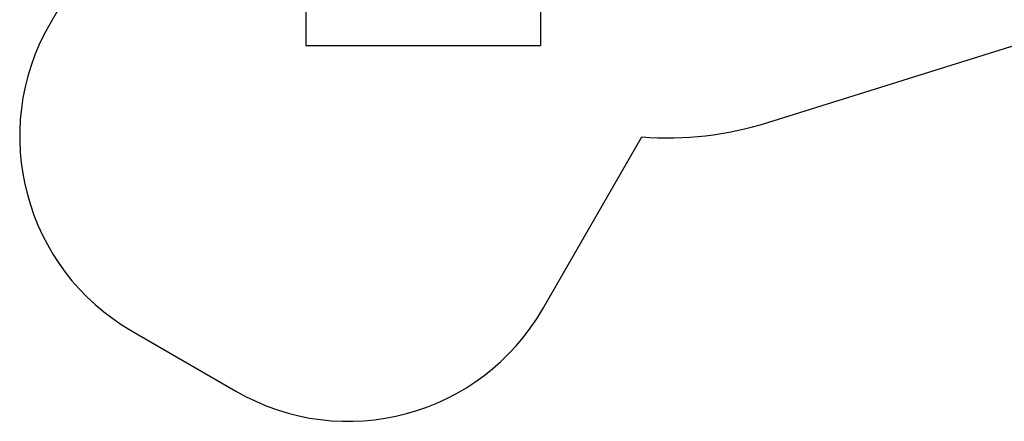
# Model space of a CAD drawing. Units: millimetres. Extents: x 16188 to 24990, y 31919 to 40223.
# Drawn here: x 16571 to 20954, y 31919 to 33705 of the extents above; entities that cross this region are included whole.
import ezdxf

# ---------------------------------------------------------------- set-up
doc = ezdxf.new("R2010")
doc.units = ezdxf.units.MM
doc.header["$LTSCALE"] = 200
doc.layers.add('STREFA', color=102, linetype='Continuous')
doc.layers.add('WYLEWKI_BETONOWE', color=52, linetype='Continuous')

msp = doc.modelspace()

# ---------------------------------------------------------------- linework, layer by layer
at = {"layer": 'STREFA', "linetype": 'Continuous', "lineweight": 25}
for p, q in [((17145.5, 34450), (16704.5, 33686.2)), ((19900.4, 33248.1), (22437.6, 34041.1)), ((18899, 32419.2), (19340.6, 33184.1)), ((17070.5, 32320.2), (17533, 32053.2))]:
    msp.add_line(p, q, dxfattribs=at)
for centre, radius, start, end in [((17570.5, 33186.2), 1000, 150, 240), ((19453, 34679.8), 1500, 265.704, 287.3552), ((18033, 32919.2), 1000, 240, 330)]:
    msp.add_arc(centre, radius, start, end, dxfattribs=at)
at = {"layer": 'WYLEWKI_BETONOWE'}
for p, q in [((17844.6, 34471.1), (17844.6, 33591.4)), ((18888.9, 34439.8), (18888.9, 33591.4)), ((17844.6, 33591.4), (18888.9, 33591.4))]:
    msp.add_line(p, q, dxfattribs=at)

doc.saveas('drawing.dxf')
